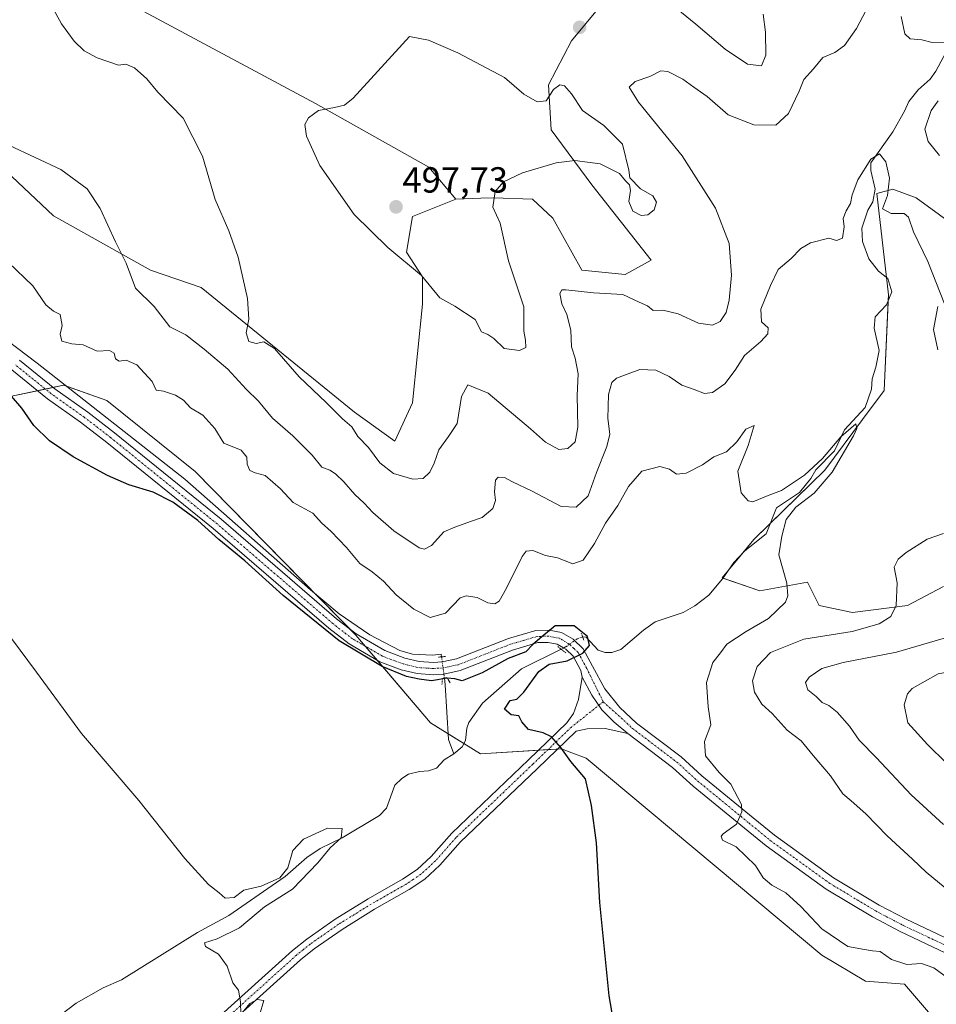
# Model space of a CAD drawing. Units: metres. Extents: x 645263 to 648731, y 4716073 to 4718459.
# Drawn here: x 647893 to 648146, y 4717039 to 4717311 of the extents above; entities that cross this region are included whole.
import ezdxf
from ezdxf.enums import TextEntityAlignment as Align

# ---------------------------------------------------------------- set-up
doc = ezdxf.new("R2010")
doc.units = ezdxf.units.M
doc.header["$MEASUREMENT"] = 0
doc.linetypes.add('TRAZO_Y_PUNTO', pattern=[1, 0.5, -0.25, 0, -0.25])
doc.linetypes.add('TRAZOS2', pattern=[0.375, 0.25, -0.125])
for name, color, linetype, lineweight in [('Carátula', 7, 'Continuous', 5), ('Corriente natural lineal', 142, 'Continuous', 13), ('Corriente natural lineal oculto', 19, 'TRAZO_Y_PUNTO', 13), ('Cultivos herbáceos CxS', 92, 'Continuous', 0), ('Curva de nivel maestra', 36, 'Continuous', 30), ('Curva de nivel normal', 36, 'Continuous', 0), ('Matorral', 135, 'Continuous', 0), ('Matorral CxS', 135, 'Continuous', 0), ('Pastizal CxS', 92, 'Continuous', 0), ('Pista no pavimentada', 254, 'Continuous', 13), ('Pista no pavimentada Cxs', 254, 'Continuous', 0), ('Pista pavimentada eje', 135, 'TRAZO_Y_PUNTO', 0), ('Puente lineal', 2, 'TRAZOS2', 0), ('Punto de cota en terreno', 7, 'Continuous', 0), ('Rótulo de punto de cota en terreno', 19, 'Continuous', 0)]:
    doc.layers.add(name, color=color, linetype=linetype, lineweight=lineweight)
doc.styles.add('Arial', font='txt', dxfattribs={"height": 0.2})

# ---------------------------------------------------------------- blocks, each defined once
blk = doc.blocks.new('*U156')
at = {"layer": 'Matorral CxS', "color": 135, "linetype": 'Continuous', "lineweight": 0}
for points in [[(648144.51, 4717036.12, 478.95), (648137.32, 4717044.51, 479.11), (648126.54, 4717045.31, 478.5), (648114.55, 4717052.5, 477.98), (648049.44, 4717106.85, 475.41), (648045.5, 4717108.35, 475.18), (648042.65, 4717109.45, 474.93), (648020.28, 4717108.05, 473.12), (648006.48, 4717116.64, 473.64), (647985.93, 4717140.81, 475.35), (647941.59, 4717185.97, 476.33), (647917.22, 4717205.55, 476.88), (647905.24, 4717209.75, 476.2), (647890.06, 4717206.55, 474.74)], [(647874.48, 4717282.88, 484.68), (647902.44, 4717256.5, 483.31), (647929.2, 4717241.52, 486.46), (647943.19, 4717236.72, 488.62), (647985.53, 4717202.35, 490.79), (647996.71, 4717194.36, 491.08), (648001.51, 4717204.95, 491.74), (648004.31, 4717232.13, 493.94), (648004.31, 4717239.72, 494.95), (647999.91, 4717246.51, 495.24), (648001.51, 4717256.3, 496.6), (648013.49, 4717261.1, 495.7), (648020.41, 4717261.36, 495.22), (648023.88, 4717261.5, 494.95), (648034.66, 4717261.1, 494.3), (648040.26, 4717255.9, 493.42), (648048.25, 4717241.52, 491.59), (648060.23, 4717240.32, 490.96), (648067.42, 4717244.31, 492.36), (648051.04, 4717265.09, 494.24), (648039.86, 4717280.28, 495.31), (648039.06, 4717292.67, 494.76), (648045.45, 4717304.85, 494.06), (648053.04, 4717314.04, 494.17)], [(648146.51, 4717219.54, 484.43), (648145.32, 4717225.13, 484.49), (648146.51, 4717231.52, 484.73)], [(648165.29, 4717243.51, 486.75), (648140.52, 4717261.5, 485.6), (648134.13, 4717263.89, 484.58), (648129.74, 4717262.69, 483.65), (648129.74, 4717262.69, 483.65), (648132.93, 4717234.72, 482.46), (648131.73, 4717208.35, 480.96), (648125.74, 4717200.35, 480.38), (648115.36, 4717186.37, 479.67), (648095.78, 4717167.19, 478.4), (648086.99, 4717156.6, 477.14), (648097.38, 4717153, 479.14), (648110.56, 4717155.4, 480.52), (648113.76, 4717149, 481.46), (648122.95, 4717147.01, 483.25), (648138.13, 4717149, 485.37), (648148.11, 4717154.2, 487.33)]]:
    blk.add_polyline3d(points, dxfattribs=at)
blk = doc.blocks.new('*U186')
at = {"layer": 'Curva de nivel normal', "color": 36, "linetype": 'Continuous', "lineweight": 0}
blk.add_polyline3d([(647959.31, 4717035.91, 470), (647960.48, 4717039.97, 470), (647958.63, 4717040.2, 470), (647956.62, 4717039.13, 470), (647954.12, 4717036.12, 470), (647954.08, 4717039.56, 470), (647953.54, 4717042.78, 470), (647952, 4717044.84, 470), (647950.38, 4717049.45, 470), (647947.99, 4717052.79, 470), (647944.4, 4717054.87, 470), (647944.12, 4717055.93, 470), (647947.67, 4717056.98, 470), (647953.78, 4717060.03, 470), (647960.68, 4717065.84, 470), (647968.46, 4717070.7, 470), (647975.46, 4717077.94, 470), (647978.79, 4717082.07, 470), (647981.88, 4717084.85, 470), (647982.17, 4717087.46, 470), (647978.06, 4717087.52, 470), (647971.48, 4717084.54, 470), (647968.49, 4717081.34, 470), (647967.15, 4717076.62, 470), (647964.89, 4717073.8, 470), (647959.74, 4717071.51, 470), (647954.98, 4717070.39, 470), (647952.29, 4717068.41, 470), (647949.84, 4717068.24, 470), (647948.19, 4717069.66, 470), (647945.21, 4717071.98, 470), (647938.69, 4717079.17, 470), (647926.01, 4717095.16, 470), (647910.16, 4717113.64, 470), (647897.73, 4717130.54, 470), (647874.82, 4717161.29, 470)], dxfattribs=at)
blk = doc.blocks.new('*U192')
at = {"layer": 'Curva de nivel normal', "color": 36, "linetype": 'Continuous', "lineweight": 0}
blk.add_polyline3d([(647890.06, 4717243.66, 480), (647896.76, 4717237.25, 480), (647900.33, 4717231.98, 480), (647902.48, 4717230.23, 480), (647904.3, 4717229.33, 480), (647904.89, 4717226.28, 480), (647904.32, 4717223.89, 480), (647904.77, 4717221.96, 480), (647907.49, 4717221.22, 480), (647910.65, 4717220.92, 480), (647914.47, 4717219.14, 480), (647917.94, 4717219.34, 480), (647919.17, 4717218.6, 480), (647919.54, 4717217.04, 480), (647920.62, 4717216.43, 480), (647922.54, 4717216.72, 480), (647925.46, 4717215.42, 480), (647929.68, 4717210.81, 480), (647930.84, 4717208.4, 480), (647932.8, 4717208.17, 480), (647936.13, 4717207.02, 480), (647938.33, 4717205.62, 480), (647940.26, 4717203.52, 480), (647943.65, 4717201.5, 480), (647947, 4717197.82, 480), (647949.44, 4717193.81, 480), (647954.26, 4717191.82, 480), (647955.86, 4717189.93, 480), (647955.92, 4717187.96, 480), (647956.68, 4717186.28, 480), (647958.15, 4717185.57, 480), (647960.9, 4717184.85, 480), (647965.1, 4717181.18, 480), (647968.62, 4717177.42, 480), (647974, 4717174.48, 480), (647976.4, 4717171.84, 480), (647979.12, 4717169.42, 480), (647983.36, 4717165.03, 480), (647987, 4717160.54, 480), (647990.4, 4717158.27, 480), (647993.55, 4717155.7, 480), (647996.99, 4717151.95, 480), (648001.91, 4717147.93, 480), (648006.44, 4717145.7, 480), (648010.63, 4717146.88, 480), (648014.74, 4717151.12, 480), (648016.33, 4717151.65, 480), (648019.41, 4717151.21, 480), (648022.36, 4717149.76, 480), (648024.27, 4717149.49, 480), (648025.43, 4717150.18, 480), (648027.5, 4717153.73, 480), (648031.85, 4717162.52, 480), (648032.96, 4717163.94, 480), (648034.79, 4717164.14, 480), (648038.24, 4717162.81, 480), (648041.55, 4717162.12, 480), (648045.84, 4717160.46, 480), (648048.67, 4717161.46, 480), (648051.75, 4717166.07, 480), (648054.83, 4717171.68, 480), (648058.24, 4717176.56, 480), (648061.12, 4717181.82, 480), (648064.87, 4717186.1, 480), (648069.78, 4717187.31, 480), (648072.45, 4717186.63, 480), (648074.45, 4717185.27, 480), (648077.06, 4717185.48, 480), (648081.57, 4717187.83, 480), (648084.73, 4717189.98, 480), (648088.23, 4717191.36, 480), (648091.04, 4717194.11, 480), (648093.56, 4717197.65, 480), (648095.83, 4717198.7, 480), (648094.17, 4717193.14, 480), (648091.36, 4717186.08, 480), (648092.29, 4717180.12, 480), (648094.19, 4717177.9, 480), (648095.43, 4717177.63, 480), (648099.72, 4717179.36, 480), (648103.41, 4717180.76, 480), (648109.78, 4717184.98, 480), (648114.68, 4717189.58, 480), (648119.74, 4717195.51, 480), (648123.89, 4717199.08, 480), (648124.16, 4717197.87, 480), (648123.23, 4717195.78, 480), (648117.4, 4717185.77, 480), (648112.42, 4717180, 480), (648107.35, 4717176.13, 480), (648104.7, 4717172.69, 480), (648103.48, 4717168.13, 480), (648102.67, 4717162.94, 480), (648104.83, 4717155.11, 480), (648105.11, 4717151.69, 480), (648104.45, 4717149.94, 480), (648099.79, 4717145.4, 480), (648093.64, 4717141.81, 480), (648088.31, 4717138.27, 480), (648086.51, 4717135.94, 480), (648084.47, 4717133.27, 480), (648082.72, 4717127.69, 480), (648083.13, 4717120.99, 480), (648083.9, 4717116.06, 480), (648082.18, 4717111.48, 480), (648082.44, 4717107.52, 480), (648086.22, 4717102.87, 480), (648089.36, 4717099.72, 480), (648092.33, 4717094.05, 480), (648092.42, 4717092, 480), (648090.99, 4717088.63, 480), (648087.3, 4717085.99, 480), (648086.73, 4717085.33, 480), (648087.12, 4717084.21, 480), (648090.89, 4717082.39, 480), (648096.18, 4717077.26, 480), (648098.37, 4717073.87, 480), (648100.68, 4717071.81, 480), (648104.58, 4717069.68, 480), (648108.76, 4717065.91, 480), (648114.5, 4717059.75, 480), (648121.68, 4717054.84, 480), (648126.26, 4717054, 480), (648128.48, 4717053.67, 480), (648130.63, 4717053.46, 480), (648133.77, 4717051.3, 480), (648137.97, 4717049.88, 480), (648142.02, 4717050.14, 480), (648145.45, 4717049.03, 480), (648151.32, 4717044.65, 480)], dxfattribs=at)
blk = doc.blocks.new('*U203')
at = {"layer": 'Curva de nivel maestra', "color": 36, "linetype": 'Continuous', "lineweight": 30}
blk.add_polyline3d([(648058.29, 4717027.01, 475), (648055.79, 4717041.28, 475), (648053.21, 4717066.99, 475), (648052.37, 4717083.5, 475), (648050.99, 4717093.82, 475), (648049.31, 4717101.12, 475), (648045.2, 4717105.89, 475), (648042.45, 4717109.81, 475), (648039.91, 4717112.74, 475), (648037.57, 4717113.88, 475), (648033.56, 4717114.74, 475), (648031.72, 4717116.87, 475), (648030.91, 4717118.52, 475), (648028.73, 4717118.83, 475), (648026.91, 4717120.39, 475), (648028.46, 4717122.77, 475), (648030.3, 4717123.13, 475), (648032.27, 4717125.11, 475), (648036.4, 4717130.77, 475), (648039.24, 4717132.83, 475), (648044.23, 4717133.73, 475), (648048.57, 4717135.85, 475), (648050.37, 4717137.97, 475), (648049.84, 4717140.4, 475), (648046.19, 4717143.39, 475), (648040.91, 4717143.37, 475), (648037.2, 4717140.36, 475), (648034.73, 4717138.22, 475), (648032.8, 4717136.2, 475), (648027.96, 4717134.36, 475), (648020.79, 4717130.36, 475), (648015.28, 4717128.23, 475), (648013.26, 4717128.7, 475), (648011.12, 4717128.91, 475), (648006.82, 4717128.23, 475), (648003.4, 4717128.69, 475), (647999.88, 4717129.35, 475), (647993.19, 4717132.17, 475), (647981.33, 4717139.26, 475), (647965.84, 4717151.72, 475), (647955.25, 4717161.28, 475), (647948.13, 4717167.21, 475), (647942.28, 4717172.41, 475), (647935.39, 4717177.53, 475), (647930.01, 4717180.22, 475), (647923.21, 4717182.32, 475), (647917.32, 4717184.86, 475), (647907.86, 4717189.98, 475), (647901.34, 4717194.46, 475), (647897.07, 4717198.66, 475), (647893.7, 4717203.49, 475), (647885.11, 4717213.38, 475)], dxfattribs=at)
blk = doc.blocks.new('5PATER')
at = {"layer": 'Carátula', "linetype": 'Continuous', "lineweight": 5}
h = blk.add_hatch(color=250, dxfattribs=at)
edge = h.paths.add_edge_path()
edge.add_ellipse((0, 0.01), major_axis=(-1.33, -1.34), ratio=0.999422, start_angle=0, end_angle=360)
blk = doc.blocks.new('*U207')
at = {"layer": 'Pista no pavimentada Cxs', "color": 254, "linetype": 'Continuous', "lineweight": 0}
for points in [[(648154.02, 4717050.58, 481.77), (648136.1, 4717059.03, 481.48), (648128.47, 4717063.04, 481.87), (648115.69, 4717070.72, 481.82), (648099.14, 4717082.65, 480.57), (648093.18, 4717087.51, 480), (648078.99, 4717099.15, 478.39), (648073.28, 4717104.32, 477.91), (648060.97, 4717113.67, 476.6), (648057.19, 4717116.78, 476.31), (648053.8, 4717120.18, 476.07), (648051.05, 4717124.23, 475.85), (648048.4, 4717129.18, 475.52), (648048.01, 4717131.03, 475.35), (648045.91, 4717134.96, 475), (648043.82, 4717136.95, 474.8), (648043.26, 4717137.28, 474.77), (648041.47, 4717138.32, 474.67), (648038.98, 4717138.81, 474.76), (648036.12, 4717138.73, 474.86), (648029.11, 4717136.67, 474.98), (648014.67, 4717131.01, 475.12), (648010.2, 4717130.07, 474.9), (648007.3, 4717129.87, 475.17), (648002.82, 4717130.18, 475.16), (647998.46, 4717131.23, 475.04), (647992.54, 4717133.43, 475.13), (647984.03, 4717138.37, 475.09), (647978.46, 4717142.69, 475.11), (647946.53, 4717170.19, 475.06), (647917.15, 4717194.01, 475.8), (647909.91, 4717199.61, 475.82), (647900.79, 4717206.05, 475.88), (647890.97, 4717214.02, 476.03)], [(647893.07, 4717216.7, 476.13), (647902.84, 4717208.76, 476.14), (647911.93, 4717202.35, 475.89), (647919.26, 4717196.68, 475.86), (647948.71, 4717172.8, 475.41), (647980.61, 4717145.32, 475.45), (647985.98, 4717141.16, 475.34), (647993.94, 4717136.54, 475.4), (647999.45, 4717134.49, 475.67), (648003.34, 4717133.55, 475.53), (648007.3, 4717133.28, 475.48), (648009.74, 4717133.46, 475.51), (648013.69, 4717134.28, 475.57), (648028.01, 4717139.89, 475.48), (648035.58, 4717142.12, 475.07), (648039.26, 4717142.22, 474.93), (648042.69, 4717141.55, 474.84), (648045.88, 4717139.69, 474.83), (648048.65, 4717137.05, 474.97), (648051.24, 4717132.21, 475.33), (648054.63, 4717126, 475.94), (648058.78, 4717120.88, 476.31), (648063.4, 4717116.54, 476.75), (648075.68, 4717107.21, 477.75), (648081.44, 4717102, 478.31), (648095.56, 4717090.42, 480.21), (648101.43, 4717085.63, 480.81), (648117.76, 4717073.86, 481.81), (648130.31, 4717066.32, 481.97), (648137.78, 4717062.39, 481.83), (648155.48, 4717054.05, 482.2)]]:
    blk.add_polyline3d(points, dxfattribs=at)

msp = doc.modelspace()

# ---------------------------------------------------------------- linework, layer by layer
at = {"layer": 'Corriente natural lineal', "color": 142, "linetype": 'Continuous', "lineweight": 13}
for points in [[(648149.42, 4717302.77, 488.82), (648145.97, 4717296.46, 487.1), (648144.46, 4717294.28, 487.16), (648141.12, 4717291.28, 487.15), (648138.57, 4717288.06, 486.94), (648137.38, 4717285.37, 486.71), (648134.08, 4717279.75, 486.31), (648128.07, 4717271.19, 484.78), (648128.06, 4717269.04, 484.37), (648129.21, 4717263.88, 483.48), (648128.62, 4717260.43, 483.81), (648127.23, 4717258.06, 483.57), (648125.55, 4717253.09, 483.06), (648125.78, 4717249.49, 482.85), (648127.47, 4717244.69, 482.53), (648130.15, 4717241.3, 482.6), (648132.72, 4717239.25, 482.74), (648133.86, 4717235.59, 482.61), (648132.39, 4717232, 482.31), (648129.23, 4717228.63, 482.35), (648128.95, 4717225.54, 482.38), (648130.3, 4717219.36, 481.66), (648129.38, 4717214.78, 481.71), (648128.41, 4717211.52, 481.45), (648128.19, 4717208.69, 480.83), (648126.45, 4717203.63, 480.2), (648120.75, 4717197.46, 480.5), (648118.01, 4717191.66, 479.88), (648112.9, 4717186.41, 479.97), (648111.46, 4717184.04, 479.23), (648108.4, 4717180.14, 479.42), (648102.05, 4717175.9, 479.02), (648099.12, 4717168.73, 478.44), (648093.23, 4717164.07, 477.95), (648090.25, 4717160.89, 477.76), (648087.13, 4717156.37, 477.17), (648083.3, 4717151.86, 477.13), (648079.48, 4717148.88, 476.84), (648076.24, 4717147.03, 476.76), (648068.5, 4717144.48, 476.28), (648065.34, 4717142.18, 476.15), (648059.01, 4717136.84, 475.97), (648056.57, 4717135.99, 476.1), (648054.73, 4717135.98, 475.75), (648052.78, 4717136.66, 475.31), (648049.43, 4717140.21, 475.02), (648048.52, 4717140.32, 474.98)], [(647886.8, 4717224.27, 476.12), (647897.98, 4717215.91, 476.26), (647938.74, 4717183.85, 475.54), (647973.36, 4717153.35, 475.52), (647981.27, 4717146.64, 475.5), (647989.75, 4717140.92, 475.82), (647998.08, 4717136.57, 475.75), (648001.58, 4717135.53, 475.99), (648007.05, 4717135.26, 475.93), (648009.46, 4717135.58, 475.91), (648009.56, 4717134.82, 475.76)], [(648042.57, 4717136.92, 474.75), (648031.62, 4717131.53, 474.32), (648020.87, 4717122.03, 472.39), (648017.05, 4717116.69, 472.25), (648016.58, 4717115.15, 472.04), (648016.21, 4717111.75, 471.91), (648015.21, 4717109.99, 471.89), (648012.98, 4717108.07, 471.75)], [(648010.34, 4717128.98, 474.69), (648010.59, 4717127.13, 474.35), (648011.5, 4717111.99, 471.94), (648012.98, 4717108.07, 471.75)], [(648012.98, 4717108.07, 471.75), (648010.31, 4717106.37, 472.06), (648008.15, 4717104.09, 472), (648005.97, 4717103.31, 471.53), (648003.46, 4717103.19, 471.54), (648000.42, 4717102.4, 471.56), (647998.58, 4717101.22, 471.49), (647996.7, 4717099.4, 471.06), (647994.35, 4717093.03, 470.72), (647992.48, 4717091.01, 470.98), (647982.15, 4717084.84, 469.98), (647976.09, 4717081.91, 469.81), (647972.41, 4717079.48, 469.62), (647966.39, 4717074.22, 469.55), (647950.86, 4717063.42, 468.89), (647942.16, 4717058.75, 468.59), (647921.23, 4717045.68, 468.29), (647916.16, 4717043.42, 468.04), (647908.73, 4717039.27, 467.9), (647902.54, 4717034.55, 467.66), (647892.51, 4717024.8, 466.94)]]:
    msp.add_polyline3d(points, dxfattribs=at)
at = {"layer": 'Corriente natural lineal oculto', "color": 19, "linetype": 'TRAZO_Y_PUNTO', "lineweight": 13}
for points in [[(648048.52, 4717140.32, 474.98), (648048.51, 4717140.32, 474.97), (648047, 4717139.76, 474.87), (648043.79, 4717137.55, 474.78), (648042.58, 4717136.93, 474.75), (648042.57, 4717136.92, 474.75)], [(648009.56, 4717134.82, 475.76), (648009.56, 4717134.81, 475.76), (648010.2, 4717130.07, 474.9), (648010.34, 4717128.98, 474.69)]]:
    msp.add_polyline3d(points, dxfattribs=at)
at = {"layer": 'Cultivos herbáceos CxS', "color": 92, "linetype": 'Continuous', "lineweight": 0}
for points in [[(648013.49, 4717261.1, 495.7), (648006.05, 4717269.96, 496.04), (647974.79, 4717287.54, 494.82), (647909.34, 4717322.71, 490.84), (647856.9, 4717364.8, 483.71)], [(648053.04, 4717314.04, 494.17), (648045.45, 4717304.85, 494.06), (648039.06, 4717292.67, 494.76), (648039.86, 4717280.28, 495.31), (648051.04, 4717265.09, 494.24), (648067.42, 4717244.31, 492.36), (648060.23, 4717240.32, 490.96), (648048.25, 4717241.52, 491.59), (648040.26, 4717255.9, 493.42), (648034.66, 4717261.1, 494.3), (648023.88, 4717261.5, 494.95), (648020.41, 4717261.36, 495.22), (648013.49, 4717261.1, 495.7), (648013.49, 4717261.1, 495.7), (648006.05, 4717269.96, 496.04), (647974.79, 4717287.54, 494.82), (647909.34, 4717322.71, 490.84)], [(648053.04, 4717314.04, 494.17), (648045.45, 4717304.85, 494.06), (648039.06, 4717292.67, 494.76), (648039.86, 4717280.28, 495.31), (648051.04, 4717265.09, 494.24), (648067.42, 4717244.31, 492.36), (648060.23, 4717240.32, 490.96), (648048.24, 4717241.52, 491.59), (648040.26, 4717255.9, 493.42), (648034.66, 4717261.1, 494.3), (648023.88, 4717261.5, 494.95), (648020.4, 4717261.36, 495.22), (648013.49, 4717261.1, 495.7)], [(648148.11, 4717154.2, 487.33), (648138.13, 4717149, 485.37), (648122.95, 4717147.01, 483.25), (648113.76, 4717149, 481.46), (648110.56, 4717155.4, 480.52), (648097.38, 4717153, 479.14), (648086.99, 4717156.6, 477.14), (648095.78, 4717167.19, 478.4), (648115.35, 4717186.37, 479.67), (648125.74, 4717200.35, 480.38), (648131.73, 4717208.35, 480.96), (648132.93, 4717234.72, 482.46), (648129.74, 4717262.69, 483.65), (648134.13, 4717263.89, 484.58), (648140.52, 4717261.5, 485.6), (648165.29, 4717243.51, 486.75)], [(648165.29, 4717243.51, 486.75), (648140.52, 4717261.5, 485.6), (648134.13, 4717263.89, 484.58), (648129.74, 4717262.7, 483.65), (648132.38, 4717239.52, 482.69), (648132.93, 4717234.72, 482.46), (648132.86, 4717233.15, 482.37), (648131.73, 4717208.35, 480.96), (648125.74, 4717200.35, 480.38), (648115.35, 4717186.37, 479.67), (648100.3, 4717171.61, 478.6), (648095.78, 4717167.19, 478.4), (648092.92, 4717163.75, 477.82), (648088.74, 4717158.7, 477.59), (648086.99, 4717156.6, 477.14), (648087.23, 4717156.52, 477.2), (648097.38, 4717153, 479.14), (648110.56, 4717155.4, 480.52), (648113.76, 4717149, 481.46), (648122.95, 4717147.01, 483.25), (648138.12, 4717149, 485.37), (648148.11, 4717154.2, 487.33)], [(648146.51, 4717231.52, 484.73), (648145.32, 4717225.13, 484.49), (648146.51, 4717219.54, 484.43)], [(648146.51, 4717219.54, 484.43), (648145.32, 4717225.13, 484.49), (648146.51, 4717231.52, 484.73)], [(647890.06, 4717206.55, 474.74), (647905.24, 4717209.75, 476.2), (647917.22, 4717205.55, 476.88), (647941.59, 4717185.97, 476.33), (647985.93, 4717140.81, 475.35), (648006.48, 4717116.64, 473.64), (648020.28, 4717108.05, 473.12), (648042.65, 4717109.45, 474.93), (648045.5, 4717108.35, 475.18), (648049.44, 4717106.85, 475.41), (648114.55, 4717052.5, 477.98), (648126.54, 4717045.31, 478.5), (648137.32, 4717044.51, 479.11), (648144.51, 4717036.12, 478.95)], [(647890.06, 4717206.55, 474.74), (647898.09, 4717208.24, 475.88), (647900.23, 4717208.69, 476.09), (647902.37, 4717209.14, 476.15), (647905.24, 4717209.75, 476.2), (647906.28, 4717209.38, 476.15), (647917.22, 4717205.55, 476.88), (647941.59, 4717185.97, 476.33), (647974.9, 4717152.05, 475.62), (647984.33, 4717142.44, 475.29), (647985.93, 4717140.81, 475.35), (647988.58, 4717137.69, 475.33), (647991.88, 4717133.82, 475.1), (648006.48, 4717116.64, 473.64), (648011.4, 4717113.57, 472.21), (648015.72, 4717110.89, 471.92), (648020.28, 4717108.05, 473.12), (648036.32, 4717109.05, 474.52), (648038.94, 4717109.21, 474.67), (648041.56, 4717109.38, 474.82), (648042.65, 4717109.45, 474.93), (648045.5, 4717108.35, 475.18), (648049.44, 4717106.85, 475.41), (648114.55, 4717052.5, 477.98), (648126.54, 4717045.31, 478.5), (648137.32, 4717044.51, 479.11), (648144.51, 4717036.12, 478.95)]]:
    msp.add_polyline3d(points, dxfattribs=at)
at = {"layer": 'Curva de nivel normal', "color": 36, "linetype": 'Continuous', "lineweight": 0}
for points in [[(647902.11, 4717314.23, 490), (647904.69, 4717309.52, 490), (647908.14, 4717304.75, 490), (647910.94, 4717302.1, 490), (647914.48, 4717300.09, 490), (647920.38, 4717298.11, 490), (647922.45, 4717298.34, 490), (647924.84, 4717297.4, 490), (647928.21, 4717294.33, 490), (647931.29, 4717290.69, 490), (647938.21, 4717283.45, 490), (647943.61, 4717273.01, 490), (647947.06, 4717261.05, 490), (647950.83, 4717252.43, 490), (647953.42, 4717245.08, 490), (647955.96, 4717233.75, 490), (647956.38, 4717228.05, 490), (647955.6, 4717224.23, 490), (647956.34, 4717221.86, 490), (647958.42, 4717221.3, 490), (647960.54, 4717221.77, 490), (647963.42, 4717219.89, 490), (647970.22, 4717212.05, 490), (647977.73, 4717205.01, 490), (647982.24, 4717200.54, 490), (647984.83, 4717198.31, 490), (647986.48, 4717195.62, 490), (647989.43, 4717192.57, 490), (647992.5, 4717188.33, 490), (647996.33, 4717185.4, 490), (648001.68, 4717183.83, 490), (648004.46, 4717184.06, 490), (648006.32, 4717185.77, 490), (648007.54, 4717188.24, 490), (648008.8, 4717191.93, 490), (648011.48, 4717195.6, 490), (648013.83, 4717199.26, 490), (648015.04, 4717206.67, 490), (648016.77, 4717209.86, 490), (648022.46, 4717207.63, 490), (648034.09, 4717197.73, 490), (648038.23, 4717194.04, 490), (648041.9, 4717192.06, 490), (648044.45, 4717192.34, 490), (648046.4, 4717194.11, 490), (648047.14, 4717198.2, 490), (648046.96, 4717206.93, 490), (648047.23, 4717212.94, 490), (648046.42, 4717217.25, 490), (648045.4, 4717220.39, 490), (648045.23, 4717224.93, 490), (648044.15, 4717229.28, 490), (648042.72, 4717232.2, 490), (648042.2, 4717235.11, 490), (648042.76, 4717236.07, 490), (648043.9, 4717236.12, 490), (648051.48, 4717235.32, 490), (648059.62, 4717234.83, 490), (648064.13, 4717232.68, 490), (648066.36, 4717231.68, 490), (648067.93, 4717230.42, 490), (648070.65, 4717230.48, 490), (648074.86, 4717229.46, 490), (648080.47, 4717226.95, 490), (648084.34, 4717226.32, 490), (648086.46, 4717227.32, 490), (648088.08, 4717229.85, 490), (648088.96, 4717233.24, 490), (648089.6, 4717240.18, 490), (648088.96, 4717248.89, 490), (648085.14, 4717258.62, 490), (648075.96, 4717273.1, 490), (648063.88, 4717287.92, 490), (648061.34, 4717292.02, 490), (648063.03, 4717293.56, 490), (648067.03, 4717294.96, 490), (648070.07, 4717296.53, 490), (648072.06, 4717296.36, 490), (648076.2, 4717294.25, 490), (648079.18, 4717292.02, 490), (648082.87, 4717289.42, 490), (648088.69, 4717284.36, 490), (648095.74, 4717281.68, 490), (648101.82, 4717281.55, 490), (648105.36, 4717284.77, 490), (648108.22, 4717290.92, 490), (648109.55, 4717294.11, 490), (648112.21, 4717297.14, 490), (648114.78, 4717300.22, 490), (648118.12, 4717301.57, 490), (648120.78, 4717303.52, 490), (648124.12, 4717308.2, 490), (648126.78, 4717313.28, 490)], [(648073.28, 4717314.69, 495), (648079.73, 4717309.42, 495), (648087.83, 4717302.48, 495), (648094, 4717298.4, 495), (648097.89, 4717297.97, 495), (648099.1, 4717300.86, 495), (648099, 4717307.25, 495), (648098.34, 4717312.18, 495)], [(648136.45, 4717311.57, 490), (648137.39, 4717306.8, 490), (648138.91, 4717305.34, 490), (648142.15, 4717305.09, 490), (648144.95, 4717304.32, 490), (648148.68, 4717304.26, 490), (648152.74, 4717305.91, 490), (648153.42, 4717307.92, 490), (648152.48, 4717309.9, 490), (648152.67, 4717312.41, 490)], [(648031.07, 4717219.33, 495), (648032.82, 4717220.2, 495), (648032.71, 4717222.18, 495), (648032.27, 4717224.66, 495), (648032.26, 4717231.38, 495), (648028.06, 4717244.07, 495), (648025.72, 4717254.47, 495), (648023.7, 4717258.91, 495), (648024.36, 4717263.2, 495), (648026.68, 4717265.93, 495), (648031.93, 4717268.38, 495), (648041.17, 4717271.13, 495), (648046.33, 4717271.82, 495), (648053.37, 4717270.84, 495), (648058.69, 4717268.19, 495), (648060.32, 4717266.22, 495), (648061.48, 4717265.07, 495), (648061.69, 4717263.53, 495), (648061.24, 4717260.48, 495), (648062.37, 4717257.85, 495), (648064.68, 4717256.6, 495), (648066.52, 4717256.77, 495), (648068.22, 4717258.14, 495), (648068.86, 4717260.34, 495), (648067.83, 4717262.08, 495), (648064.44, 4717263.97, 495), (648061.54, 4717267.02, 495), (648061.26, 4717269.1, 495), (648059.48, 4717276.31, 495), (648054.32, 4717281.46, 495), (648048.49, 4717285.63, 495), (648045.43, 4717290.22, 495), (648043.46, 4717292.41, 495), (648042.25, 4717292.7, 495), (648040.46, 4717291.35, 495), (648038.42, 4717288.28, 495), (648035.98, 4717287.99, 495), (648032.23, 4717290.14, 495), (648026.93, 4717294.67, 495), (648014.07, 4717301.53, 495), (648005.92, 4717305.01, 495), (648000.76, 4717306.06, 495), (647985.15, 4717288.96, 495), (647982.77, 4717287.07, 495), (647980.01, 4717286.44, 495), (647975.64, 4717285.64, 495), (647972.8, 4717283.6, 495), (647971.86, 4717281.74, 495), (647972.29, 4717278.54, 495), (647975.98, 4717270.44, 495), (647985.43, 4717256.9, 495), (647994.74, 4717247.77, 495), (648004, 4717240.05, 495), (648009.12, 4717233.87, 495), (648013.19, 4717231.6, 495), (648018.8, 4717227.95, 495), (648020.59, 4717224.47, 495), (648022.3, 4717223.77, 495), (648023.95, 4717222.65, 495), (648026.87, 4717219.94, 495), (648031.07, 4717219.33, 495)], [(648146.64, 4717288.24, 490), (648144.72, 4717285.59, 490), (648142.93, 4717280.41, 490), (648143.86, 4717277.01, 490), (648147.01, 4717273.16, 490)], [(648148.39, 4717232.22, 485), (648143.8, 4717243.96, 485), (648139.83, 4717252.12, 485), (648138.47, 4717256.16, 485), (648137.22, 4717257.18, 485), (648133.67, 4717257.18, 485), (648131.29, 4717258.43, 485), (648132.67, 4717262.1, 485), (648133.19, 4717266.94, 485), (648132.15, 4717271.46, 485), (648130.41, 4717273.63, 485), (648128.03, 4717272.17, 485), (648124.49, 4717266.5, 485), (648122.85, 4717262.36, 485), (648122.46, 4717259.95, 485), (648121.21, 4717257.88, 485), (648120.44, 4717255.75, 485), (648120.64, 4717253.52, 485), (648120.18, 4717250.4, 485), (648118.61, 4717249.76, 485), (648116.42, 4717250.33, 485), (648111.35, 4717249.1, 485), (648108.75, 4717247.54, 485), (648106.1, 4717244.72, 485), (648102.48, 4717241.71, 485), (648100.32, 4717237.26, 485), (648097.7, 4717230.76, 485), (648097.85, 4717227.24, 485), (648099.72, 4717225.65, 485), (648099.62, 4717223.97, 485), (648097.67, 4717221.86, 485), (648093.16, 4717218.02, 485), (648090.56, 4717213.94, 485), (648087.76, 4717210.16, 485), (648084.32, 4717207.76, 485), (648082.16, 4717207.54, 485), (648079.24, 4717208.62, 485), (648075.88, 4717209.77, 485), (648072.39, 4717212.16, 485), (648068.69, 4717213.91, 485), (648064.31, 4717214.1, 485), (648057.84, 4717211.71, 485), (648056.6, 4717210.51, 485), (648055.6, 4717207.26, 485), (648055.43, 4717200.6, 485), (648056.02, 4717196.26, 485), (648055.21, 4717192.84, 485), (648052.32, 4717185.7, 485), (648050.03, 4717179.26, 485), (648046.68, 4717176.12, 485), (648042.57, 4717176.34, 485), (648034.55, 4717180.57, 485), (648029.11, 4717183.07, 485), (648026.94, 4717184.28, 485), (648025.22, 4717184.42, 485), (648024.47, 4717183.58, 485), (648024.22, 4717180.33, 485), (648024.48, 4717177.94, 485), (648023.7, 4717175.75, 485), (648020.76, 4717173.29, 485), (648017.82, 4717172.28, 485), (648013.23, 4717170.56, 485), (648010.15, 4717169.36, 485), (648006.79, 4717165.53, 485), (648004.82, 4717164.49, 485), (648003.4, 4717164.93, 485), (647996.43, 4717169.56, 485), (647990.62, 4717174.66, 485), (647988.23, 4717177.27, 485), (647985.65, 4717179.62, 485), (647982.61, 4717183.15, 485), (647980.27, 4717185.35, 485), (647978.69, 4717186.3, 485), (647976.54, 4717187.2, 485), (647973.83, 4717190.43, 485), (647968.55, 4717195.78, 485), (647962.89, 4717200.69, 485), (647959, 4717205.36, 485), (647955.63, 4717208.68, 485), (647950.56, 4717214.25, 485), (647944.06, 4717219.76, 485), (647938.98, 4717223.72, 485), (647934.58, 4717225.92, 485), (647930.25, 4717231.51, 485), (647925.11, 4717236.57, 485), (647922.54, 4717243.43, 485), (647919.56, 4717249.31, 485), (647915.36, 4717258.57, 485), (647911.79, 4717263.94, 485), (647904.47, 4717269.3, 485), (647890.31, 4717275.9, 485)], [(648148.54, 4717071.05, 485), (648143.28, 4717075.42, 485), (648139.52, 4717079.02, 485), (648132.55, 4717085.39, 485), (648126.66, 4717091.5, 485), (648122.6, 4717095.1, 485), (648120.34, 4717097.02, 485), (648116.94, 4717101.98, 485), (648112.16, 4717107.61, 485), (648108.83, 4717111.61, 485), (648104.98, 4717114.61, 485), (648100.8, 4717119.18, 485), (648097.94, 4717121.77, 485), (648095.98, 4717125.04, 485), (648095.41, 4717128.2, 485), (648096.68, 4717132.14, 485), (648100.31, 4717136.01, 485), (648109.58, 4717139.66, 485), (648122.87, 4717141.85, 485), (648130.38, 4717143.91, 485), (648133.6, 4717145.94, 485), (648134.99, 4717148.94, 485), (648135.34, 4717155.27, 485), (648134.49, 4717159.61, 485), (648135.57, 4717161.76, 485), (648137.78, 4717163.63, 485), (648143.58, 4717167.27, 485), (648148.07, 4717168.87, 485)], [(648153.33, 4717141.4, 490), (648135.14, 4717136.14, 490), (648120.38, 4717133.28, 490), (648114.5, 4717131.61, 490), (648111.04, 4717129.21, 490), (648110.04, 4717127.71, 490), (648110.65, 4717125.75, 490), (648113, 4717123.89, 490), (648114.6, 4717122.2, 490), (648116.45, 4717121.37, 490), (648118.78, 4717119.52, 490), (648122.12, 4717115.64, 490), (648124.78, 4717111.8, 490), (648129.59, 4717106.97, 490), (648139.16, 4717096.72, 490), (648148.12, 4717088.51, 490)], [(648166.6, 4717091.86, 495), (648170.77, 4717093.9, 495), (648172.54, 4717096.72, 495), (648174.02, 4717104.27, 495), (648172.84, 4717107.59, 495), (648172.37, 4717112.59, 495), (648169.65, 4717120.94, 495), (648163.96, 4717127.82, 495), (648159.3, 4717130.8, 495), (648153.61, 4717131.4, 495), (648146.61, 4717130.13, 495), (648139.48, 4717126.04, 495), (648138.19, 4717124.62, 495), (648137.22, 4717121.61, 495), (648138.22, 4717116.64, 495), (648143.71, 4717110.66, 495), (648159.44, 4717095.18, 495), (648162.89, 4717092.54, 495), (648166.6, 4717091.86, 495)]]:
    msp.add_polyline3d(points, dxfattribs=at)
at = {"layer": 'Matorral', "color": 135, "linetype": 'Continuous', "lineweight": 0}
for points in [[(647856.9, 4717364.8, 483.71), (647849.31, 4717348.41, 485.9), (647854.51, 4717304.46, 484.63), (647874.48, 4717282.88, 484.68), (647902.44, 4717256.5, 483.31), (647929.2, 4717241.52, 486.46), (647943.19, 4717236.72, 488.62), (647985.53, 4717202.35, 490.79), (647996.71, 4717194.36, 491.08), (648001.51, 4717204.95, 491.74), (648004.3, 4717232.13, 493.94), (648004.3, 4717239.72, 494.95), (647999.91, 4717246.51, 495.24), (648001.51, 4717256.3, 496.6), (648013.49, 4717261.1, 495.7)], [(648053.04, 4717314.04, 494.17), (648045.45, 4717304.85, 494.06), (648039.06, 4717292.67, 494.76), (648039.86, 4717280.28, 495.31), (648051.04, 4717265.09, 494.24), (648067.42, 4717244.31, 492.36), (648060.23, 4717240.32, 490.96), (648048.24, 4717241.52, 491.59), (648040.26, 4717255.9, 493.42), (648034.66, 4717261.1, 494.3), (648023.88, 4717261.5, 494.95), (648020.4, 4717261.36, 495.22), (648013.49, 4717261.1, 495.7)], [(648165.29, 4717243.51, 486.75), (648140.52, 4717261.5, 485.6), (648134.13, 4717263.89, 484.58), (648129.74, 4717262.7, 483.65), (648132.38, 4717239.52, 482.69), (648132.93, 4717234.72, 482.46), (648132.86, 4717233.15, 482.37), (648131.73, 4717208.35, 480.96), (648125.74, 4717200.35, 480.38), (648115.35, 4717186.37, 479.67), (648100.3, 4717171.61, 478.6), (648095.78, 4717167.19, 478.4), (648092.92, 4717163.75, 477.82), (648088.74, 4717158.7, 477.59), (648086.99, 4717156.6, 477.14), (648087.23, 4717156.52, 477.2), (648097.38, 4717153, 479.14), (648110.56, 4717155.4, 480.52), (648113.76, 4717149, 481.46), (648122.95, 4717147.01, 483.25), (648138.12, 4717149, 485.37), (648148.11, 4717154.2, 487.33)], [(648146.51, 4717219.54, 484.43), (648145.32, 4717225.13, 484.49), (648146.51, 4717231.52, 484.73)], [(647890.06, 4717206.55, 474.74), (647898.09, 4717208.24, 475.88), (647900.23, 4717208.69, 476.09), (647902.37, 4717209.14, 476.15), (647905.24, 4717209.75, 476.2), (647906.28, 4717209.38, 476.15), (647917.22, 4717205.55, 476.88), (647941.59, 4717185.97, 476.33), (647974.9, 4717152.05, 475.62), (647984.33, 4717142.44, 475.29), (647985.93, 4717140.81, 475.35), (647988.58, 4717137.69, 475.33), (647991.88, 4717133.82, 475.1), (648006.48, 4717116.64, 473.64), (648011.4, 4717113.57, 472.21), (648015.72, 4717110.89, 471.92), (648020.28, 4717108.05, 473.12), (648036.32, 4717109.05, 474.52), (648038.94, 4717109.21, 474.67), (648041.56, 4717109.38, 474.82), (648042.65, 4717109.45, 474.93), (648045.5, 4717108.35, 475.18), (648049.44, 4717106.85, 475.41), (648114.55, 4717052.5, 477.98), (648126.54, 4717045.31, 478.5), (648137.32, 4717044.51, 479.11), (648144.51, 4717036.12, 478.95)]]:
    msp.add_polyline3d(points, dxfattribs=at)
at = {"layer": 'Pastizal CxS', "color": 92, "linetype": 'Continuous', "lineweight": 0}
msp.add_polyline3d([(648013.49, 4717261.1, 495.7), (648001.51, 4717256.3, 496.6), (647999.91, 4717246.51, 495.24), (648004.31, 4717239.72, 494.95), (648004.31, 4717232.13, 493.94), (648001.51, 4717204.95, 491.74), (647996.71, 4717194.36, 491.08), (647985.53, 4717202.35, 490.79), (647943.19, 4717236.72, 488.62), (647929.2, 4717241.52, 486.46), (647902.44, 4717256.5, 483.31), (647874.48, 4717282.88, 484.68), (647854.51, 4717304.46, 484.63), (647849.31, 4717348.41, 485.9), (647856.9, 4717364.8, 483.71), (647909.34, 4717322.71, 490.84), (647974.79, 4717287.54, 494.82), (648006.05, 4717269.96, 496.04), (648013.49, 4717261.1, 495.7)], close=True, dxfattribs=at)
for points in [[(647856.9, 4717364.8, 483.71), (647849.31, 4717348.41, 485.9), (647854.51, 4717304.46, 484.63), (647874.48, 4717282.88, 484.68), (647902.44, 4717256.5, 483.31), (647929.2, 4717241.52, 486.46), (647943.19, 4717236.72, 488.62), (647985.53, 4717202.35, 490.79), (647996.71, 4717194.36, 491.08), (648001.51, 4717204.95, 491.74), (648004.3, 4717232.13, 493.94), (648004.3, 4717239.72, 494.95), (647999.91, 4717246.51, 495.24), (648001.51, 4717256.3, 496.6), (648013.49, 4717261.1, 495.7)], [(648013.49, 4717261.1, 495.7), (648006.05, 4717269.96, 496.04), (647974.79, 4717287.54, 494.82), (647909.34, 4717322.71, 490.84), (647856.9, 4717364.8, 483.71)]]:
    msp.add_polyline3d(points, dxfattribs=at)
at = {"layer": 'Pista no pavimentada', "color": 254, "linetype": 'Continuous', "lineweight": 13}
for points in [[(647893.07, 4717216.7, 476.13), (647902.84, 4717208.76, 476.14), (647911.93, 4717202.35, 475.89), (647919.26, 4717196.68, 475.86), (647948.71, 4717172.8, 475.41), (647980.61, 4717145.32, 475.45), (647985.98, 4717141.16, 475.34), (647993.94, 4717136.54, 475.4), (647999.45, 4717134.49, 475.67), (648003.34, 4717133.55, 475.53), (648007.3, 4717133.28, 475.48), (648009.74, 4717133.46, 475.51), (648013.69, 4717134.28, 475.57), (648028.01, 4717139.89, 475.48), (648035.58, 4717142.12, 475.07), (648039.26, 4717142.22, 474.93), (648042.69, 4717141.55, 474.84), (648045.88, 4717139.69, 474.83), (648048.65, 4717137.05, 474.97), (648051.24, 4717132.21, 475.33), (648054.63, 4717126, 475.94), (648058.78, 4717120.88, 476.31), (648063.4, 4717116.54, 476.75), (648075.68, 4717107.21, 477.75), (648081.44, 4717102, 478.31), (648095.56, 4717090.42, 480.21), (648101.43, 4717085.63, 480.81), (648117.76, 4717073.86, 481.81), (648130.31, 4717066.32, 481.97), (648137.78, 4717062.39, 481.83), (648155.48, 4717054.05, 482.2)], [(648048.4, 4717129.18, 475.52), (648048.01, 4717131.03, 475.35), (648045.91, 4717134.96, 475), (648043.82, 4717136.95, 474.8), (648043.26, 4717137.28, 474.77), (648041.47, 4717138.32, 474.67), (648038.98, 4717138.81, 474.76), (648036.12, 4717138.73, 474.86), (648029.11, 4717136.67, 474.98), (648014.67, 4717131.01, 475.12), (648010.2, 4717130.07, 474.9), (648007.3, 4717129.87, 475.17), (648002.82, 4717130.18, 475.16), (647998.46, 4717131.23, 475.04), (647992.54, 4717133.43, 475.13), (647984.03, 4717138.37, 475.09), (647978.46, 4717142.69, 475.11), (647946.53, 4717170.19, 475.06), (647917.15, 4717194.01, 475.8), (647909.91, 4717199.61, 475.82), (647900.79, 4717206.05, 475.88), (647890.97, 4717214.02, 476.03)], [(647940.19, 4717028.31, 469.19), (647968.45, 4717053.81, 470.7), (647972.35, 4717056.94, 470.81), (647980.22, 4717062.44, 471.17), (647989.3, 4717068.06, 471.48), (647998.82, 4717073.48, 471.68), (648002.8, 4717076.14, 471.79), (648006.68, 4717079.73, 471.95), (648012.36, 4717086.13, 472.28), (648033.57, 4717106.4, 474.16), (648044.12, 4717116.57, 475.41), (648046.01, 4717119.17, 475.57), (648047.38, 4717123.02, 475.66), (648048.4, 4717129.18, 475.52)], [(648048.4, 4717129.18, 475.52), (648051.05, 4717124.23, 475.85), (648053.8, 4717120.18, 476.07), (648057.19, 4717116.78, 476.31), (648060.97, 4717113.67, 476.6)], [(648048.4, 4717129.18, 475.52), (648051.05, 4717124.23, 475.85), (648053.8, 4717120.18, 476.07), (648057.19, 4717116.78, 476.31), (648060.97, 4717113.67, 476.6)], [(648060.97, 4717113.67, 476.6), (648054.75, 4717115.01, 476.12), (648049.79, 4717114.92, 475.7), (648046.7, 4717114.33, 475.43), (648035.93, 4717103.95, 474.09), (648014.81, 4717083.77, 472.2), (648009.11, 4717077.35, 471.83), (648004.91, 4717073.46, 471.56), (648000.61, 4717070.58, 471.57), (647991.04, 4717065.14, 471.28), (647982.09, 4717059.6, 470.93), (647974.39, 4717054.22, 470.72), (647970.66, 4717051.22, 470.63), (647942.54, 4717025.85, 469.17)], [(648256.99, 4717061.63, 486.93), (648252.16, 4717060.58, 486.46), (648244.63, 4717058.13, 485.72), (648236.11, 4717054.99, 484.93), (648227.34, 4717051.35, 484.37), (648216.22, 4717047.68, 483.31), (648205.16, 4717044.46, 482.56), (648196.08, 4717042.49, 482.27), (648188.15, 4717041.72, 481.91), (648180.16, 4717042.34, 481.93), (648171.2, 4717044.21, 481.76), (648154.02, 4717050.58, 481.77), (648136.1, 4717059.03, 481.48), (648128.47, 4717063.04, 481.87), (648115.69, 4717070.72, 481.82), (648099.14, 4717082.65, 480.57), (648093.18, 4717087.51, 480), (648078.99, 4717099.15, 478.39), (648073.28, 4717104.32, 477.91), (648060.97, 4717113.67, 476.6)]]:
    msp.add_polyline3d(points, dxfattribs=at)
at = {"layer": 'Pista no pavimentada Cxs', "color": 254, "linetype": 'Continuous', "lineweight": 0}
msp.add_polyline3d([(647940.19, 4717028.31, 469.19), (647968.45, 4717053.81, 470.7), (647972.35, 4717056.94, 470.81), (647980.22, 4717062.44, 471.17), (647989.3, 4717068.06, 471.48), (647998.82, 4717073.48, 471.68), (648002.8, 4717076.14, 471.79), (648006.68, 4717079.73, 471.95), (648012.36, 4717086.13, 472.28), (648033.57, 4717106.4, 474.16), (648044.12, 4717116.57, 475.41), (648046.01, 4717119.17, 475.57), (648047.38, 4717123.02, 475.66), (648048.4, 4717129.18, 475.52), (648051.05, 4717124.23, 475.85), (648053.8, 4717120.18, 476.07), (648057.19, 4717116.78, 476.31), (648060.97, 4717113.67, 476.6), (648060.97, 4717113.67, 476.6), (648054.75, 4717115.01, 476.12), (648049.79, 4717114.92, 475.7), (648046.7, 4717114.33, 475.43), (648035.93, 4717103.95, 474.09), (648014.81, 4717083.77, 472.2), (648009.11, 4717077.35, 471.83), (648004.91, 4717073.46, 471.56), (648000.61, 4717070.58, 471.57), (647991.04, 4717065.14, 471.28), (647982.09, 4717059.6, 470.93), (647974.39, 4717054.22, 470.72), (647970.66, 4717051.22, 470.63), (647942.54, 4717025.85, 469.17)], dxfattribs=at)
at = {"layer": 'Pista pavimentada eje', "color": 135, "linetype": 'TRAZO_Y_PUNTO', "lineweight": 0}
for points in [[(648054.19, 4717122.4, 476.03), (648049.63, 4717131.62, 475.34), (648047.28, 4717136.01, 474.99), (648046.11, 4717137.12, 474.89), (648044.76, 4717138.35, 474.78), (648042.98, 4717139.42, 474.75), (648042.08, 4717139.94, 474.75), (648040.37, 4717140.27, 474.79), (648039.12, 4717140.52, 474.84), (648035.85, 4717140.43, 474.96), (648032.07, 4717139.31, 475.11), (648028.56, 4717138.28, 475.16), (648014.18, 4717132.65, 475.36), (648011.99, 4717132.18, 475.25), (648010.01, 4717131.77, 475.22), (648008.75, 4717131.68, 475.26), (648007.3, 4717131.58, 475.32), (648005.32, 4717131.71, 475.36), (648003.08, 4717131.87, 475.34), (647998.96, 4717132.86, 475.41), (647993.24, 4717134.99, 475.29), (647985.01, 4717139.77, 475.29), (647979.54, 4717144.01, 475.36), (647963.57, 4717157.76, 475.21), (647947.62, 4717171.5, 475.3), (647918.21, 4717195.35, 475.87), (647910.92, 4717200.98, 475.88), (647906.38, 4717204.19, 476.02), (647901.82, 4717207.41, 476.08), (647896.91, 4717211.39, 476.03), (647892.02, 4717215.36, 476.14)], [(648054.19, 4717122.4, 476.03), (648045.41, 4717115.45, 475.41), (648034.75, 4717105.18, 474.15), (648013.59, 4717084.95, 472.25), (648007.9, 4717078.54, 471.9), (648003.86, 4717074.8, 471.69), (648001.71, 4717073.36, 471.7), (647999.72, 4717072.03, 471.63), (647994.93, 4717069.31, 471.52), (647990.17, 4717066.6, 471.38), (647981.16, 4717061.02, 471.05), (647973.37, 4717055.58, 470.78), (647971.42, 4717054.02, 470.76), (647969.56, 4717052.52, 470.67), (647941.37, 4717027.08, 469.19)], [(648054.19, 4717122.4, 476.03), (648059.88, 4717117.28, 476.44), (648062.19, 4717115.11, 476.65), (648074.48, 4717105.77, 477.84), (648080.22, 4717100.58, 478.38), (648094.37, 4717088.97, 480.08), (648100.29, 4717084.14, 480.73), (648116.73, 4717072.29, 481.83), (648129.39, 4717064.68, 481.98), (648136.94, 4717060.71, 481.7), (648145.79, 4717056.54, 481.86), (648154.75, 4717052.32, 482.03)]]:
    msp.add_polyline3d(points, dxfattribs=at)
at = {"layer": 'Puente lineal', "color": 2, "linetype": 'TRAZOS2', "lineweight": 0}
for points in [[(648048.14, 4717141.38, 475.02), (648048.52, 4717140.32, 474.98), (648048.87, 4717139.3, 474.95)], [(648041.64, 4717137.66, 474.81), (648042.57, 4717136.92, 474.78), (648043.85, 4717135.93, 474.94)], [(648010.64, 4717134.91, 475.43), (648009.56, 4717134.82, 475.47), (648008.69, 4717134.72, 475.44)], [(648011.92, 4717127.66, 474.58), (648011.05, 4717129.11, 474.99), (648010.33, 4717128.98, 474.88), (648009.82, 4717128.88, 474.97), (648009.67, 4717127.17, 475.66)]]:
    msp.add_polyline3d(points, dxfattribs=at)

# ---------------------------------------------------------------- block references
at = {"layer": 'Curva de nivel maestra', "color": 36, "linetype": 'Continuous', "lineweight": 30}
msp.add_blockref('*U203', (0, 0), dxfattribs=at)
at = {"layer": 'Curva de nivel normal', "color": 36, "linetype": 'Continuous', "lineweight": 0}
for name in ['*U192', '*U186']:
    msp.add_blockref(name, (0, 0), dxfattribs=at)
at = {"layer": 'Matorral CxS', "color": 135, "linetype": 'Continuous', "lineweight": 0}
msp.add_blockref('*U156', (0, 0), dxfattribs=at)
at = {"layer": 'Pista no pavimentada Cxs', "color": 254, "linetype": 'Continuous', "lineweight": 0}
msp.add_blockref('*U207', (0, 0), dxfattribs=at)
at = {"layer": 'Punto de cota en terreno', "linetype": 'Continuous', "lineweight": 0}
for p in [(648047.68, 4717308.55, 494.05), (647997, 4717259, 497.73)]:
    msp.add_blockref('5PATER', p, dxfattribs=at)

# ---------------------------------------------------------------- texts
at = {"layer": 'Rótulo de punto de cota en terreno', "color": 19, "linetype": 'Continuous', "lineweight": 0, "style": 'Arial'}
msp.add_text('497,73', height=7, dxfattribs=at).set_placement((647998.76, 4717260.76), align=Align.BOTTOM_LEFT)

doc.saveas('drawing.dxf')
